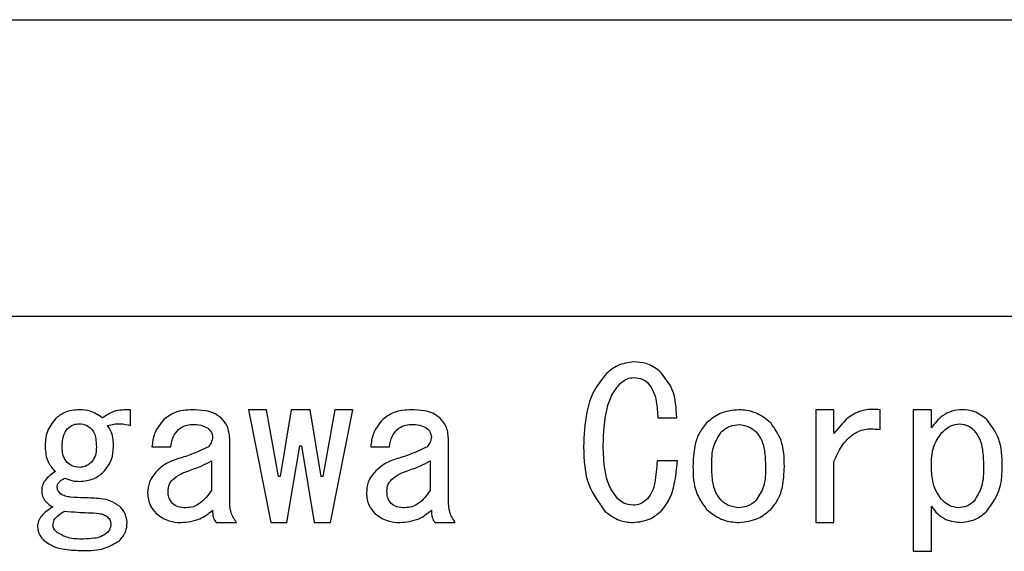
# Model space of a CAD drawing. Extents: x 12 to 3567, y 12 to 2508.
# Drawn here: x 3232 to 3249, y 677 to 685 of the extents above; entities that cross this region are included whole.
import ezdxf

# ---------------------------------------------------------------- set-up
doc = ezdxf.new("R2010")
doc.units = 0
doc.header["$LTSCALE"] = 6
doc.layers.get('0').update_dxf_attribs({"linetype": 'CONTINUOUS'})

msp = doc.modelspace()

# ---------------------------------------------------------------- linework, layer by layer
at = {"color": 8, "linetype": 'CONTINUOUS'}
for p, q in [((3219.1787518, 685.4871676), (3254.1787518, 685.4871676)), ((3254.1787518, 680.4871676), (3219.1787518, 680.4871676)), ((3234.2717485, 678.6520246), (3234.2717485, 678.915627)), ((3236.5593853, 678.915627), (3236.2572446, 678.915627)), ((3236.2572446, 678.915627), (3236.6313236, 677.0159429)), ((3236.7608125, 677.7918485), (3236.5593853, 678.915627)), ((3236.9766273, 678.915627), (3236.7895878, 677.7918485)), ((3237.2931556, 678.915627), (3236.9766273, 678.915627)), ((3237.4801951, 677.7918485), (3237.2931556, 678.915627)), ((3237.7103976, 678.915627), (3237.5089704, 677.7918485)), ((3237.6384593, 677.0159429), (3238.0125383, 678.915627)), ((3238.0125383, 678.915627), (3237.7103976, 678.915627)), ((3243.1489304, 678.7768889), (3243.4654588, 678.7768889)), ((3246.1127869, 678.915627), (3245.8065354, 678.915627)), ((3245.8065354, 678.915627), (3245.8065354, 677.0159429)), ((3246.1127869, 678.5132865), (3246.1127869, 678.915627)), ((3246.8897202, 678.5826556), (3246.8897202, 678.915627)), ((3247.7529794, 678.915627), (3247.4467279, 678.915627)), ((3247.4467279, 678.915627), (3247.4467279, 676.5303596)), ((3247.7529794, 678.6104032), (3247.7529794, 678.915627)), ((3234.6314398, 678.2913056), (3234.9479682, 678.2913056)), ((3235.9407162, 677.3340128), (3235.9407162, 678.4300437)), ((3236.904689, 677.0159429), (3237.1205038, 678.3051794)), ((3237.1205038, 678.3051794), (3237.1492791, 678.3051794)), ((3237.1492791, 678.3051794), (3237.3650939, 677.0159429)), ((3238.314679, 678.2913056), (3238.6312074, 678.2913056)), ((3239.6239554, 677.3340128), (3239.6239554, 678.4300437)), ((3235.6344648, 678.0554508), (3235.6344648, 677.5559937)), ((3239.3177039, 678.0554508), (3239.3177039, 677.5559937)), ((3243.4798464, 678.0554508), (3243.1345427, 678.0554508)), ((3246.1127869, 677.0159429), (3246.1127869, 678.041577)), ((3236.7895878, 677.7918485), (3236.7608125, 677.7918485)), ((3237.5089704, 677.7918485), (3237.4801951, 677.7918485)), ((3247.7529794, 676.5303596), (3247.7529794, 677.2923914)), ((3235.7105138, 677.0159429), (3236.0558175, 677.0159429)), ((3236.6313236, 677.0159429), (3236.904689, 677.0159429)), ((3237.3650939, 677.0159429), (3237.6384593, 677.0159429)), ((3239.393753, 677.0159429), (3239.7390566, 677.0159429)), ((3245.8065354, 677.0159429), (3246.1127869, 677.0159429)), ((3247.4467279, 676.5303596), (3247.7529794, 676.5303596))]:
    msp.add_line(p, q, dxfattribs=at)
for points, knots in [([(3242.7460761, 679.7203078), (3242.6493118, 679.7085984), (3242.4761442, 679.6876433), (3242.3439823, 679.5755369), (3242.2856712, 679.5260745)], [0, 0, 0, 0, 0.5587901004, 1, 1, 1, 1]), ([(3243.1777057, 679.5676959), (3243.1048868, 679.6188606), (3242.9744062, 679.7105402), (3242.8160546, 679.7173142), (3242.7460761, 679.7203078)], [0, 0, 0, 0, 0.55808189505, 1, 1, 1, 1]), ([(3242.2856712, 679.5260745), (3242.206942, 679.4295865), (3242.0492609, 679.2363377), (3241.9198508, 678.8042805), (3241.9057953, 678.4858998), (3241.8972046, 678.2913056)], [0, 0, 0, 0, 0.2793850304, 0.5595603146, 1, 1, 1, 1]), ([(3242.5158737, 679.3595888), (3242.5538156, 679.3903949), (3242.6216215, 679.4454483), (3242.7080223, 679.4532634), (3242.7460761, 679.4567055)], [0, 0, 0, 0, 0.5595662061, 1, 1, 1, 1]), ([(3242.7460761, 679.4567055), (3242.7939223, 679.4536685), (3242.8793534, 679.4482459), (3242.9466652, 679.396311), (3242.9762786, 679.3734626)], [0, 0, 0, 0, 0.5600566322, 1, 1, 1, 1]), ([(3243.4654588, 678.7768889), (3243.4582707, 678.9428703), (3243.4454365, 679.2392289), (3243.2595034, 679.467342), (3243.1777057, 679.5676959)], [0, 0, 0, 0, 0.5600693831, 1, 1, 1, 1]), ([(3242.2281206, 678.3190532), (3242.2362727, 678.5256579), (3242.2476301, 678.8134939), (3242.3623075, 679.1694145), (3242.4647368, 679.2962616), (3242.5158737, 679.3595888)], [0, 0, 0, 0, 0.5601759448, 0.7804217292, 1, 1, 1, 1]), ([(3242.9762786, 679.3734626), (3243.0118474, 679.3258034), (3243.0831657, 679.2302428), (3243.1328235, 679.0210679), (3243.1428204, 678.869516), (3243.1489304, 678.7768889)], [0, 0, 0, 0, 0.2789382179, 0.559293976, 1, 1, 1, 1]), ([(3233.005635, 678.7630151), (3232.9473852, 678.6841691), (3232.8429707, 678.5428353), (3232.8360452, 678.3684198), (3232.8329832, 678.2913056)], [0, 0, 0, 0, 0.5578705627, 1, 1, 1, 1]), ([(3233.4084893, 678.915627), (3233.3244809, 678.9088897), (3233.1743986, 678.8968534), (3233.0572221, 678.8039263), (3233.005635, 678.7630151)], [0, 0, 0, 0, 0.5597490918, 1, 1, 1, 1]), ([(3233.7969559, 678.7768889), (3233.7314992, 678.8232894), (3233.6142391, 678.9064119), (3233.4715338, 678.9128034), (3233.4084893, 678.915627)], [0, 0, 0, 0, 0.5582185721, 1, 1, 1, 1]), ([(3234.2717485, 678.915627), (3234.1752059, 678.9151695), (3234.0024921, 678.9143511), (3233.8598602, 678.8189591), (3233.7969559, 678.7768889)], [0, 0, 0, 0, 0.5589746589, 1, 1, 1, 1]), ([(3235.3076595, 678.915627), (3235.2093622, 678.9099634), (3235.0339359, 678.899856), (3234.8942723, 678.7951687), (3234.832867, 678.7491413)], [0, 0, 0, 0, 0.5603334444, 1, 1, 1, 1]), ([(3235.7968397, 678.7768889), (3235.7576809, 678.8059821), (3235.6792554, 678.8642486), (3235.5083302, 678.9075301), (3235.3837848, 678.9125554), (3235.3076595, 678.915627)], [0, 0, 0, 0, 0.279385859, 0.5595421498, 1, 1, 1, 1]), ([(3235.9407162, 678.4300437), (3235.9335263, 678.5034491), (3235.9206727, 678.6346787), (3235.8347154, 678.7333923), (3235.7968397, 678.7768889)], [0, 0, 0, 0, 0.5593666291, 1, 1, 1, 1]), ([(3238.9908987, 678.915627), (3238.8926014, 678.9099634), (3238.7171751, 678.899856), (3238.5775115, 678.7951687), (3238.5161061, 678.7491413)], [0, 0, 0, 0, 0.5603334444, 1, 1, 1, 1]), ([(3239.4800789, 678.7768889), (3239.4409201, 678.8059821), (3239.3624945, 678.8642486), (3239.1915694, 678.9075301), (3239.067024, 678.9125554), (3238.9908987, 678.915627)], [0, 0, 0, 0, 0.279385859, 0.5595421498, 1, 1, 1, 1]), ([(3239.6239554, 678.4300437), (3239.6167655, 678.5034491), (3239.6039119, 678.6346787), (3239.5179546, 678.7333923), (3239.4800789, 678.7768889)], [0, 0, 0, 0, 0.5593666291, 1, 1, 1, 1]), ([(3244.5157574, 678.915627), (3244.4011705, 678.903498), (3244.1962284, 678.8818051), (3244.0385459, 678.751219), (3243.9690266, 678.693646)], [0, 0, 0, 0, 0.5591184076, 1, 1, 1, 1]), ([(3245.0481006, 678.693646), (3244.9601729, 678.7642106), (3244.8030089, 678.8903394), (3244.6036028, 678.9078937), (3244.5157574, 678.915627)], [0, 0, 0, 0, 0.5594646533, 1, 1, 1, 1]), ([(3246.8897202, 678.915627), (3246.8026013, 678.9207442), (3246.6284234, 678.9309751), (3246.3358642, 678.7981049), (3246.1973969, 678.6213141), (3246.1127869, 678.5132865)], [0, 0, 0, 0, 0.2801716326, 0.5601508099, 1, 1, 1, 1]), ([(3248.2709349, 678.915627), (3248.2122924, 678.9108368), (3248.0950225, 678.9012577), (3247.9032645, 678.8035364), (3247.8099657, 678.683637), (3247.7529794, 678.6104032)], [0, 0, 0, 0, 0.2802156853, 0.560359891, 1, 1, 1, 1]), ([(3248.6881768, 678.7491413), (3248.618856, 678.8028624), (3248.4948664, 678.8989499), (3248.3394571, 678.9105238), (3248.2709349, 678.915627)], [0, 0, 0, 0, 0.559085564, 1, 1, 1, 1]), ([(3233.1207362, 678.2913056), (3233.1211186, 678.3533815), (3233.1217986, 678.4638038), (3233.1810987, 678.5561133), (3233.2070622, 678.5965294)], [0, 0, 0, 0, 0.5621680125, 1, 1, 1, 1]), ([(3233.2070622, 678.5965294), (3233.2403255, 678.6232244), (3233.2997795, 678.6709385), (3233.3752452, 678.6770708), (3233.4084893, 678.6797722)], [0, 0, 0, 0, 0.5594807463, 1, 1, 1, 1]), ([(3233.4084893, 678.6797722), (3233.4508458, 678.6751487), (3233.5265931, 678.6668803), (3233.5844236, 678.6180532), (3233.6099164, 678.5965294)], [0, 0, 0, 0, 0.5591809962, 1, 1, 1, 1]), ([(3233.6099164, 678.5965294), (3233.6284361, 678.572322), (3233.6655542, 678.5238043), (3233.691221, 678.416552), (3233.6943375, 678.3388172), (3233.6962424, 678.2913056)], [0, 0, 0, 0, 0.2790988936, 0.559384457, 1, 1, 1, 1]), ([(3233.8832819, 678.6520246), (3233.9559932, 678.6668996), (3234.0859336, 678.6934822), (3234.2149336, 678.6647007), (3234.2717485, 678.6520246)], [0, 0, 0, 0, 0.5595748196, 1, 1, 1, 1]), ([(3233.9839954, 678.2913056), (3233.9827498, 678.3641609), (3233.9805314, 678.4939175), (3233.9129277, 678.6038268), (3233.8832819, 678.6520246)], [0, 0, 0, 0, 0.5614768007, 1, 1, 1, 1]), ([(3234.832867, 678.7491413), (3234.7709856, 678.6738919), (3234.6602706, 678.5392595), (3234.6402642, 678.3671978), (3234.6314398, 678.2913056)], [0, 0, 0, 0, 0.5589242377, 1, 1, 1, 1]), ([(3235.0774571, 678.5826556), (3235.116167, 678.6105253), (3235.1854702, 678.6604209), (3235.2702391, 678.6642209), (3235.3076595, 678.6658984)], [0, 0, 0, 0, 0.5585599426, 1, 1, 1, 1]), ([(3235.3076595, 678.6658984), (3235.3585759, 678.6659075), (3235.4492283, 678.6659237), (3235.5308567, 678.6273231), (3235.5666373, 678.6104032)], [0, 0, 0, 0, 0.5616658562, 1, 1, 1, 1]), ([(3235.5666373, 678.6104032), (3235.5926345, 678.5870834), (3235.6389912, 678.545501), (3235.6486994, 678.4845573), (3235.6529632, 678.4577913)], [0, 0, 0, 0, 0.5608088189, 1, 1, 1, 1]), ([(3238.5161061, 678.7491413), (3238.4542248, 678.6738919), (3238.3435098, 678.5392595), (3238.3235033, 678.3671978), (3238.314679, 678.2913056)], [0, 0, 0, 0, 0.5589242377, 1, 1, 1, 1]), ([(3238.7606962, 678.5826556), (3238.7994062, 678.6105253), (3238.8687094, 678.6604209), (3238.9534783, 678.6642209), (3238.9908987, 678.6658984)], [0, 0, 0, 0, 0.5585599426, 1, 1, 1, 1]), ([(3238.9908987, 678.6658984), (3239.041815, 678.6659075), (3239.1324675, 678.6659237), (3239.2140959, 678.6273231), (3239.2498764, 678.6104032)], [0, 0, 0, 0, 0.5616658562, 1, 1, 1, 1]), ([(3239.2498764, 678.6104032), (3239.2758737, 678.5870834), (3239.3222304, 678.545501), (3239.3319386, 678.4845573), (3239.3362023, 678.4577913)], [0, 0, 0, 0, 0.5608088189, 1, 1, 1, 1]), ([(3243.9690266, 678.693646), (3243.9222692, 678.6361178), (3243.8286295, 678.5209077), (3243.7522348, 678.2635905), (3243.7439113, 678.0741282), (3243.7388242, 677.9583342)], [0, 0, 0, 0, 0.2794311253, 0.5596084059, 1, 1, 1, 1]), ([(3244.2136167, 678.5410341), (3244.2635869, 678.5808507), (3244.3529097, 678.6520236), (3244.4659539, 678.6616551), (3244.5157574, 678.6658984)], [0, 0, 0, 0, 0.5594338588, 1, 1, 1, 1]), ([(3244.5157574, 678.6658984), (3244.5763202, 678.6577787), (3244.6847448, 678.643242), (3244.7671392, 678.5723347), (3244.8035105, 678.5410341)], [0, 0, 0, 0, 0.5585701054, 1, 1, 1, 1]), ([(3245.278303, 677.9583342), (3245.2748942, 678.1095103), (3245.2688245, 678.3786854), (3245.1153706, 678.5976556), (3245.0481006, 678.693646)], [0, 0, 0, 0, 0.5616276078, 1, 1, 1, 1]), ([(3246.1127869, 678.041577), (3246.1516296, 678.131053), (3246.2291236, 678.3095643), (3246.4192028, 678.5128071), (3246.6600287, 678.6072795), (3246.8130888, 678.5908708), (3246.8897202, 678.5826556)], [0, 0, 0, 0, 0.2808483908, 0.560313782, 0.7798658434, 1, 1, 1, 1]), ([(3247.9256312, 678.5271603), (3247.9745057, 678.5717705), (3248.061606, 678.6512712), (3248.1770895, 678.6710791), (3248.2277719, 678.6797722)], [0, 0, 0, 0, 0.5611285948, 1, 1, 1, 1]), ([(3248.2277719, 678.6797722), (3248.2794321, 678.6718252), (3248.3719296, 678.6575962), (3248.4416019, 678.5959835), (3248.472362, 678.5687818)], [0, 0, 0, 0, 0.5585039768, 1, 1, 1, 1]), ([(3248.9471546, 677.9583342), (3248.9420486, 678.1217221), (3248.9329526, 678.4127897), (3248.7628111, 678.6465848), (3248.6881768, 678.7491413)], [0, 0, 0, 0, 0.5613402873, 1, 1, 1, 1]), ([(3234.9479682, 678.2913056), (3234.9574776, 678.3525906), (3234.9744634, 678.4620585), (3235.0459791, 678.5457974), (3235.0774571, 678.5826556)], [0, 0, 0, 0, 0.5598447994, 1, 1, 1, 1]), ([(3235.6529632, 678.4577913), (3235.6474238, 678.4232081), (3235.6375056, 678.3612874), (3235.5983235, 678.3127392), (3235.5810249, 678.2913056)], [0, 0, 0, 0, 0.5585077303, 1, 1, 1, 1]), ([(3238.6312074, 678.2913056), (3238.6407168, 678.3525906), (3238.6577025, 678.4620585), (3238.7292182, 678.5457974), (3238.7606962, 678.5826556)], [0, 0, 0, 0, 0.55984479943, 1, 1, 1, 1]), ([(3239.3362023, 678.4577913), (3239.330663, 678.4232081), (3239.3207448, 678.3612874), (3239.2815627, 678.3127392), (3239.2642641, 678.2913056)], [0, 0, 0, 0, 0.5585077303, 1, 1, 1, 1]), ([(3244.0553525, 677.9583342), (3244.0555148, 678.0763485), (3244.0558033, 678.2861719), (3244.1655824, 678.4634607), (3244.2136167, 678.5410341)], [0, 0, 0, 0, 0.5624460491, 1, 1, 1, 1]), ([(3244.8035105, 678.5410341), (3244.8381901, 678.4945714), (3244.907719, 678.4014185), (3244.9534306, 678.1966509), (3244.9586093, 678.0487409), (3244.9617747, 677.9583342)], [0, 0, 0, 0, 0.2789561864, 0.5592778401, 1, 1, 1, 1]), ([(3247.7529794, 677.9583342), (3247.7549852, 678.0748898), (3247.7585555, 678.2823486), (3247.8747276, 678.4525725), (3247.9256312, 678.5271603)], [0, 0, 0, 0, 0.5618256148, 1, 1, 1, 1]), ([(3248.472362, 678.5687818), (3248.5074938, 678.5210733), (3248.5779421, 678.4254056), (3248.6222135, 678.2156465), (3248.6274348, 678.0645574), (3248.6306262, 677.972208)], [0, 0, 0, 0, 0.2788847146, 0.559236068, 1, 1, 1, 1]), ([(3232.8329832, 678.2913056), (3232.8402115, 678.2024657), (3232.8531228, 678.0437786), (3232.9590225, 677.9266474), (3233.005635, 677.8750913)], [0, 0, 0, 0, 0.5598429202, 1, 1, 1, 1]), ([(3233.2070622, 678.0277032), (3233.1900809, 678.0482788), (3233.1560919, 678.089462), (3233.1260756, 678.1812891), (3233.1227619, 678.2495681), (3233.1207362, 678.2913056)], [0, 0, 0, 0, 0.2796000839, 0.5596344562, 1, 1, 1, 1]), ([(3233.6962424, 678.2913056), (3233.6945671, 678.2368359), (3233.6915825, 678.1397955), (3233.6348183, 678.0618828), (3233.6099164, 678.0277032)], [0, 0, 0, 0, 0.5613098667, 1, 1, 1, 1]), ([(3233.8113436, 677.8612175), (3233.8680262, 677.9321518), (3233.9694939, 678.0591314), (3233.9795548, 678.2202099), (3233.9839954, 678.2913056)], [0, 0, 0, 0, 0.5586271186, 1, 1, 1, 1]), ([(3235.5810249, 678.2913056), (3235.484707, 678.2451747), (3235.3123247, 678.1626133), (3235.1293986, 678.1075121), (3235.0486818, 678.0831985)], [0, 0, 0, 0, 0.5587463895, 1, 1, 1, 1]), ([(3239.2642641, 678.2913056), (3239.1679461, 678.2451747), (3238.9955639, 678.1626133), (3238.8126378, 678.1075121), (3238.7319209, 678.0831985)], [0, 0, 0, 0, 0.5587463895, 1, 1, 1, 1]), ([(3241.8972046, 678.2913056), (3241.9048541, 678.0673301), (3241.918483, 677.6682761), (3242.1536988, 677.349157), (3242.2568959, 677.2091485)], [0, 0, 0, 0, 0.5612659396, 1, 1, 1, 1]), ([(3242.4727107, 677.4172557), (3242.4191599, 677.4891773), (3242.3117692, 677.6334087), (3242.2413518, 677.9502779), (3242.2331401, 678.1791513), (3242.2281206, 678.3190532)], [0, 0, 0, 0, 0.27883746747, 0.55917970999, 1, 1, 1, 1]), ([(3233.4084893, 677.9444604), (3233.3662437, 677.9493195), (3233.2906945, 677.9580091), (3233.2326495, 678.0063802), (3233.2070622, 678.0277032)], [0, 0, 0, 0, 0.5591799087, 1, 1, 1, 1]), ([(3233.6099164, 678.0277032), (3233.5765667, 678.001228), (3233.5169683, 677.953915), (3233.4416579, 677.9473512), (3233.4084893, 677.9444604)], [0, 0, 0, 0, 0.5595748249, 1, 1, 1, 1]), ([(3235.0486818, 678.0831985), (3234.9803557, 678.0578101), (3234.8582851, 678.0124514), (3234.7607208, 677.9267134), (3234.7177657, 677.8889651)], [0, 0, 0, 0, 0.5597255598, 1, 1, 1, 1]), ([(3235.2501089, 677.8889651), (3235.3244112, 677.9142531), (3235.4570914, 677.9594092), (3235.5802683, 678.0261053), (3235.6344648, 678.0554508)], [0, 0, 0, 0, 0.5600110727, 1, 1, 1, 1]), ([(3238.7319209, 678.0831985), (3238.6635949, 678.0578101), (3238.5415243, 678.0124514), (3238.44396, 677.9267134), (3238.4010049, 677.8889651)], [0, 0, 0, 0, 0.5597255598, 1, 1, 1, 1]), ([(3238.9333481, 677.8889651), (3239.0076504, 677.9142531), (3239.1403305, 677.9594092), (3239.2635075, 678.0261053), (3239.3177039, 678.0554508)], [0, 0, 0, 0, 0.5600110727, 1, 1, 1, 1]), ([(3243.1345427, 678.0554508), (3243.12724, 677.9308044), (3243.1170683, 677.7571872), (3243.0630531, 677.5373907), (3243.0051587, 677.4572387), (3242.9762786, 677.4172557)], [0, 0, 0, 0, 0.5605578467, 0.7807884477, 1, 1, 1, 1]), ([(3243.206481, 677.2091485), (3243.2581434, 677.276612), (3243.3616714, 677.4118042), (3243.4439216, 677.7073608), (3243.4662183, 677.9234022), (3243.4798464, 678.0554508)], [0, 0, 0, 0, 0.2791534286, 0.5594050113, 1, 1, 1, 1]), ([(3243.7388242, 677.9583342), (3243.7426846, 677.8096959), (3243.7495598, 677.5449812), (3243.9021266, 677.3308096), (3243.9690266, 677.2368962)], [0, 0, 0, 0, 0.5615035853, 1, 1, 1, 1]), ([(3244.2136167, 677.389508), (3244.1793406, 677.4347044), (3244.1106368, 677.5252972), (3244.0638538, 677.7251661), (3244.0585776, 677.8698796), (3244.0553525, 677.9583342)], [0, 0, 0, 0, 0.2790444189, 0.5593236472, 1, 1, 1, 1]), ([(3244.9617747, 677.9583342), (3244.9612802, 677.8428385), (3244.9604009, 677.6374519), (3244.8512724, 677.4649892), (3244.8035105, 677.389508)], [0, 0, 0, 0, 0.562333319, 1, 1, 1, 1]), ([(3245.0481006, 677.2368962), (3245.0943253, 677.293226), (3245.1868813, 677.4060155), (3245.2646159, 677.6581638), (3245.273111, 677.8444684), (3245.278303, 677.9583342)], [0, 0, 0, 0, 0.2795002594, 0.5596446899, 1, 1, 1, 1]), ([(3247.9544065, 677.3756342), (3247.9159434, 677.4208047), (3247.838973, 677.5111975), (3247.7657808, 677.7133269), (3247.757835, 677.8654011), (3247.7529794, 677.9583342)], [0, 0, 0, 0, 0.2797721462, 0.5598661145, 1, 1, 1, 1]), ([(3248.6306262, 677.972208), (3248.630747, 677.851679), (3248.6309619, 677.6374366), (3248.5206252, 677.4553028), (3248.472362, 677.3756342)], [0, 0, 0, 0, 0.5625825046, 1, 1, 1, 1]), ([(3248.6881768, 677.2091485), (3248.7766265, 677.3354504), (3248.93529, 677.5620141), (3248.9435148, 677.8367532), (3248.9471546, 677.9583342)], [0, 0, 0, 0, 0.55746752228, 1, 1, 1, 1]), ([(3233.005635, 677.8750913), (3232.941654, 677.8309729), (3232.8524477, 677.7694602), (3232.7844076, 677.6466393), (3232.7784234, 677.5862004), (3232.7754326, 677.5559937)], [0, 0, 0, 0, 0.55922487789, 0.77970626355, 1, 1, 1, 1]), ([(3233.4084893, 677.7086056), (3233.4924952, 677.715356), (3233.6425678, 677.7274152), (3233.7597543, 677.8203185), (3233.8113436, 677.8612175)], [0, 0, 0, 0, 0.5597680339, 1, 1, 1, 1]), ([(3234.7177657, 677.8889651), (3234.6667021, 677.8276387), (3234.5753662, 677.7179462), (3234.5643562, 677.5766662), (3234.5595015, 677.5143723)], [0, 0, 0, 0, 0.5590755665, 1, 1, 1, 1]), ([(3234.9767435, 677.7363533), (3235.0232206, 677.7731414), (3235.1062927, 677.8388958), (3235.2061289, 677.8736536), (3235.2501089, 677.8889651)], [0, 0, 0, 0, 0.5594787297, 1, 1, 1, 1]), ([(3238.4010049, 677.8889651), (3238.3499412, 677.8276387), (3238.2586054, 677.7179462), (3238.2475953, 677.5766662), (3238.2427407, 677.5143723)], [0, 0, 0, 0, 0.5590755665, 1, 1, 1, 1]), ([(3238.6599827, 677.7363533), (3238.7064597, 677.7731414), (3238.7895319, 677.8388958), (3238.8893681, 677.8736536), (3238.9333481, 677.8889651)], [0, 0, 0, 0, 0.5594787297, 1, 1, 1, 1]), ([(3233.0344103, 677.611489), (3233.0378109, 677.6310222), (3233.04463, 677.6701915), (3233.0943196, 677.7229737), (3233.1374971, 677.7484951), (3233.1638992, 677.7641009)], [0, 0, 0, 0, 0.278753382, 0.5589741372, 1, 1, 1, 1]), ([(3233.0919609, 677.5004985), (3233.0749266, 677.518195), (3233.0445566, 677.5497455), (3233.0375062, 677.5926495), (3233.0344103, 677.611489)], [0, 0, 0, 0, 0.560893119, 1, 1, 1, 1]), ([(3233.1638992, 677.7641009), (3233.207937, 677.7462212), (3233.2866092, 677.7142798), (3233.3712342, 677.7103401), (3233.4084893, 677.7086056)], [0, 0, 0, 0, 0.559762988, 1, 1, 1, 1]), ([(3234.9048052, 677.5421199), (3234.9072796, 677.5827772), (3234.9116957, 677.6553415), (3234.956877, 677.7116111), (3234.9767435, 677.7363533)], [0, 0, 0, 0, 0.56029322653, 1, 1, 1, 1]), ([(3238.5880444, 677.5421199), (3238.5905187, 677.5827772), (3238.5949349, 677.6553415), (3238.6401162, 677.7116111), (3238.6599827, 677.7363533)], [0, 0, 0, 0, 0.5602932265, 1, 1, 1, 1]), ([(3232.7754326, 677.5559937), (3232.7783039, 677.5229458), (3232.7840431, 677.4568907), (3232.8454778, 677.3515565), (3232.9181059, 677.3062152), (3232.9624721, 677.2785176)], [0, 0, 0, 0, 0.28037480762, 0.56040334234, 1, 1, 1, 1]), ([(3233.4948152, 677.4311295), (3233.4176159, 677.4330251), (3233.3100893, 677.4356654), (3233.1716653, 677.4553844), (3233.1184603, 677.4854994), (3233.0919609, 677.5004985)], [0, 0, 0, 0, 0.5609605495, 0.7813313358, 1, 1, 1, 1]), ([(3234.5595015, 677.5143723), (3234.5666762, 677.4409572), (3234.5795022, 677.3097142), (3234.6654903, 677.2110154), (3234.7033781, 677.1675271)], [0, 0, 0, 0, 0.5593831532, 1, 1, 1, 1]), ([(3234.9767435, 677.3340128), (3234.952171, 677.369129), (3234.9081247, 677.432075), (3234.9058229, 677.5083826), (3234.9048052, 677.5421199)], [0, 0, 0, 0, 0.5578775755, 1, 1, 1, 1]), ([(3235.6344648, 677.5559937), (3235.5746052, 677.4730018), (3235.4911026, 677.3572299), (3235.32626, 677.2744635), (3235.2467104, 677.2679164), (3235.2069459, 677.2646438)], [0, 0, 0, 0, 0.5587376041, 0.7794261546, 1, 1, 1, 1]), ([(3238.2427407, 677.5143723), (3238.2499154, 677.4409572), (3238.2627414, 677.3097142), (3238.3487294, 677.2110154), (3238.3866172, 677.1675271)], [0, 0, 0, 0, 0.5593831532, 1, 1, 1, 1]), ([(3238.6599827, 677.3340128), (3238.6354102, 677.369129), (3238.5913638, 677.432075), (3238.5890621, 677.5083826), (3238.5880444, 677.5421199)], [0, 0, 0, 0, 0.5578775755, 1, 1, 1, 1]), ([(3239.3177039, 677.5559937), (3239.2578444, 677.4730018), (3239.1743417, 677.3572299), (3239.0094992, 677.2744635), (3238.9299496, 677.2679164), (3238.8901851, 677.2646438)], [0, 0, 0, 0, 0.5587376041, 0.7794261546, 1, 1, 1, 1]), ([(3232.9624721, 677.2785176), (3232.8931068, 677.2329648), (3232.7964391, 677.1694823), (3232.7155123, 677.0424995), (3232.7074977, 676.9778433), (3232.7034943, 676.9455462)], [0, 0, 0, 0, 0.5597692051, 0.7800957274, 1, 1, 1, 1]), ([(3234.084709, 677.2923914), (3234.036303, 677.324212), (3233.9392212, 677.3880306), (3233.732944, 677.4233814), (3233.5851521, 677.4281901), (3233.4948152, 677.4311295)], [0, 0, 0, 0, 0.2788120616, 0.5591782681, 1, 1, 1, 1]), ([(3234.2141979, 677.0149152), (3234.2054578, 677.0741718), (3234.1898009, 677.1803237), (3234.1169103, 677.2580526), (3234.084709, 677.2923914)], [0, 0, 0, 0, 0.5582247296, 1, 1, 1, 1]), ([(3235.2069459, 677.2646438), (3235.1600397, 677.2658214), (3235.0764295, 677.2679206), (3235.0071544, 677.3138502), (3234.9767435, 677.3340128)], [0, 0, 0, 0, 0.561011435, 1, 1, 1, 1]), ([(3236.0558175, 677.0159429), (3236.0198487, 677.0703989), (3235.9556148, 677.1676477), (3235.9452688, 677.2831763), (3235.9407162, 677.3340128)], [0, 0, 0, 0, 0.5599654004, 1, 1, 1, 1]), ([(3238.8901851, 677.2646438), (3238.8432789, 677.2658214), (3238.7596687, 677.2679206), (3238.6903936, 677.3138502), (3238.6599827, 677.3340128)], [0, 0, 0, 0, 0.561011435, 1, 1, 1, 1]), ([(3239.7390566, 677.0159429), (3239.7030879, 677.0703989), (3239.638854, 677.1676477), (3239.628508, 677.2831763), (3239.6239554, 677.3340128)], [0, 0, 0, 0, 0.5599654004, 1, 1, 1, 1]), ([(3242.7316885, 677.3062652), (3242.6771945, 677.3132448), (3242.5796792, 677.3257346), (3242.5054561, 677.3892391), (3242.4727107, 677.4172557)], [0, 0, 0, 0, 0.5588246151, 1, 1, 1, 1]), ([(3242.9762786, 677.4172557), (3242.9362982, 677.3831444), (3242.8649229, 677.3222468), (3242.7723898, 677.3111474), (3242.7316885, 677.3062652)], [0, 0, 0, 0, 0.5601424704, 1, 1, 1, 1]), ([(3244.5157574, 677.2646438), (3244.4523627, 677.2718279), (3244.3389556, 677.2846796), (3244.251975, 677.3574267), (3244.2136167, 677.389508)], [0, 0, 0, 0, 0.5590012504, 1, 1, 1, 1]), ([(3244.8035105, 677.389508), (3244.7562016, 677.3504398), (3244.6717024, 677.2806594), (3244.5634167, 677.2695384), (3244.5157574, 677.2646438)], [0, 0, 0, 0, 0.5598747772, 1, 1, 1, 1]), ([(3247.7529794, 677.2923914), (3247.7858802, 677.2466976), (3247.8516331, 677.1553775), (3248.0224482, 677.0395988), (3248.1678307, 677.0249078), (3248.2565472, 677.0159429)], [0, 0, 0, 0, 0.2807561426, 0.5610973534, 1, 1, 1, 1]), ([(3248.2133843, 677.2646438), (3248.1588903, 677.2716234), (3248.061375, 677.2841132), (3247.9871519, 677.3476176), (3247.9544065, 677.3756342)], [0, 0, 0, 0, 0.5588246151, 1, 1, 1, 1]), ([(3248.472362, 677.3756342), (3248.4297377, 677.3407047), (3248.3535825, 677.2782975), (3248.2562426, 677.2688177), (3248.2133843, 677.2646438)], [0, 0, 0, 0, 0.5597035265, 1, 1, 1, 1]), ([(3232.9624721, 676.9732938), (3232.9682345, 677.003327), (3232.9798008, 677.0636092), (3233.0572438, 677.1442363), (3233.1234278, 677.184517), (3233.1638992, 677.2091485)], [0, 0, 0, 0, 0.2783580326, 0.5587171423, 1, 1, 1, 1]), ([(3233.1638992, 677.2091485), (3233.2362538, 677.2015776), (3233.3654495, 677.1880591), (3233.495256, 677.1834352), (3233.5523658, 677.1814009)], [0, 0, 0, 0, 0.5600388525, 1, 1, 1, 1]), ([(3233.5523658, 677.1814009), (3233.6164729, 677.1795387), (3233.7057691, 677.1769447), (3233.8196226, 677.1537183), (3233.8620997, 677.1259027), (3233.8832819, 677.1120319)], [0, 0, 0, 0, 0.5606118638, 0.7808891779, 1, 1, 1, 1]), ([(3233.8832819, 677.1120319), (3233.9012375, 677.0918278), (3233.9333011, 677.0557491), (3233.9385312, 677.008123), (3233.9408325, 676.9871676)], [0, 0, 0, 0, 0.5600024577, 1, 1, 1, 1]), ([(3234.7033781, 677.1675271), (3234.7735596, 677.1171191), (3234.8992301, 677.026856), (3235.0528085, 677.0192856), (3235.12062, 677.0159429)], [0, 0, 0, 0, 0.5584568292, 1, 1, 1, 1]), ([(3235.12062, 677.0159429), (3235.2317939, 677.026023), (3235.4305053, 677.04404), (3235.5849335, 677.1682879), (3235.6529632, 677.2230223)], [0, 0, 0, 0, 0.559474024, 1, 1, 1, 1]), ([(3235.6529632, 677.2230223), (3235.6531105, 677.181004), (3235.6533726, 677.1062309), (3235.6931076, 677.0434461), (3235.7105138, 677.0159429)], [0, 0, 0, 0, 0.56194484, 1, 1, 1, 1]), ([(3238.3866172, 677.1675271), (3238.4567988, 677.1171191), (3238.5824692, 677.026856), (3238.7360477, 677.0192856), (3238.8038592, 677.0159429)], [0, 0, 0, 0, 0.5584568292, 1, 1, 1, 1]), ([(3238.8038592, 677.0159429), (3238.915033, 677.026023), (3239.1137444, 677.04404), (3239.2681727, 677.1682879), (3239.3362023, 677.2230223)], [0, 0, 0, 0, 0.559474024, 1, 1, 1, 1]), ([(3239.3362023, 677.2230223), (3239.3363496, 677.181004), (3239.3366117, 677.1062309), (3239.3763468, 677.0434461), (3239.393753, 677.0159429)], [0, 0, 0, 0, 0.56194484, 1, 1, 1, 1]), ([(3242.2568959, 677.2091485), (3242.335594, 677.1472478), (3242.4763023, 677.0365724), (3242.6535676, 677.0222533), (3242.7316885, 677.0159429)], [0, 0, 0, 0, 0.5592995763, 1, 1, 1, 1]), ([(3242.7316885, 677.0159429), (3242.831173, 677.0266559), (3243.0091085, 677.0458167), (3243.1460875, 677.1591711), (3243.206481, 677.2091485)], [0, 0, 0, 0, 0.5591044301, 1, 1, 1, 1]), ([(3243.9690266, 677.2368962), (3244.0597328, 677.1659171), (3244.2219151, 677.0390068), (3244.425871, 677.0229982), (3244.5157574, 677.0159429)], [0, 0, 0, 0, 0.5592849069, 1, 1, 1, 1]), ([(3244.5157574, 677.0159429), (3244.6274339, 677.0289106), (3244.827226, 677.0521102), (3244.9805008, 677.1803415), (3245.0481006, 677.2368962)], [0, 0, 0, 0, 0.5589633072, 1, 1, 1, 1]), ([(3248.2565472, 677.0159429), (3248.3475079, 677.0295257), (3248.5104289, 677.0538539), (3248.6337204, 677.1615711), (3248.6881768, 677.2091485)], [0, 0, 0, 0, 0.558311164, 1, 1, 1, 1]), ([(3232.7034943, 676.9455462), (3232.7121894, 676.8950816), (3232.7277679, 676.8046666), (3232.7907615, 676.7387965), (3232.8185955, 676.7096914)], [0, 0, 0, 0, 0.5581442721, 1, 1, 1, 1]), ([(3233.0344103, 676.8484295), (3233.0142722, 676.8681769), (3232.9784192, 676.9033343), (3232.9673318, 676.9519743), (3232.9624721, 676.9732938)], [0, 0, 0, 0, 0.5616866197, 1, 1, 1, 1]), ([(3233.9408325, 676.9871676), (3233.9358048, 676.9545632), (3233.9268028, 676.8961847), (3233.8866304, 676.8534314), (3233.8688942, 676.8345557)], [0, 0, 0, 0, 0.5584991965, 1, 1, 1, 1]), ([(3234.084709, 676.7096914), (3234.1264611, 676.7596155), (3234.2011405, 676.8489117), (3234.2102024, 676.9641187), (3234.2141979, 677.0149152)], [0, 0, 0, 0, 0.5590846109, 1, 1, 1, 1]), ([(3233.4804276, 676.7374391), (3233.3910956, 676.7372173), (3233.2322423, 676.7368229), (3233.094634, 676.8144545), (3233.0344103, 676.8484295)], [0, 0, 0, 0, 0.56235470547, 1, 1, 1, 1]), ([(3233.8688942, 676.8345557), (3233.8372561, 676.8129388), (3233.7738295, 676.7696021), (3233.6379488, 676.743078), (3233.5401857, 676.7395783), (3233.4804276, 676.7374391)], [0, 0, 0, 0, 0.2789706764, 0.5592677435, 1, 1, 1, 1]), ([(3232.8185955, 676.7096914), (3232.8711573, 676.673229), (3232.9765329, 676.6001293), (3233.202816, 676.5525711), (3233.3661848, 676.5467585), (3233.4660399, 676.5432057)], [0, 0, 0, 0, 0.27897774, 0.5592934139, 1, 1, 1, 1]), ([(3233.4660399, 676.5432057), (3233.5908688, 676.5440253), (3233.812961, 676.5454834), (3234.0019451, 676.65968), (3234.084709, 676.7096914)], [0, 0, 0, 0, 0.56205906524, 1, 1, 1, 1])]:
    msp.add_open_spline(points, degree=3, knots=knots, dxfattribs=at)

doc.saveas('drawing.dxf')
